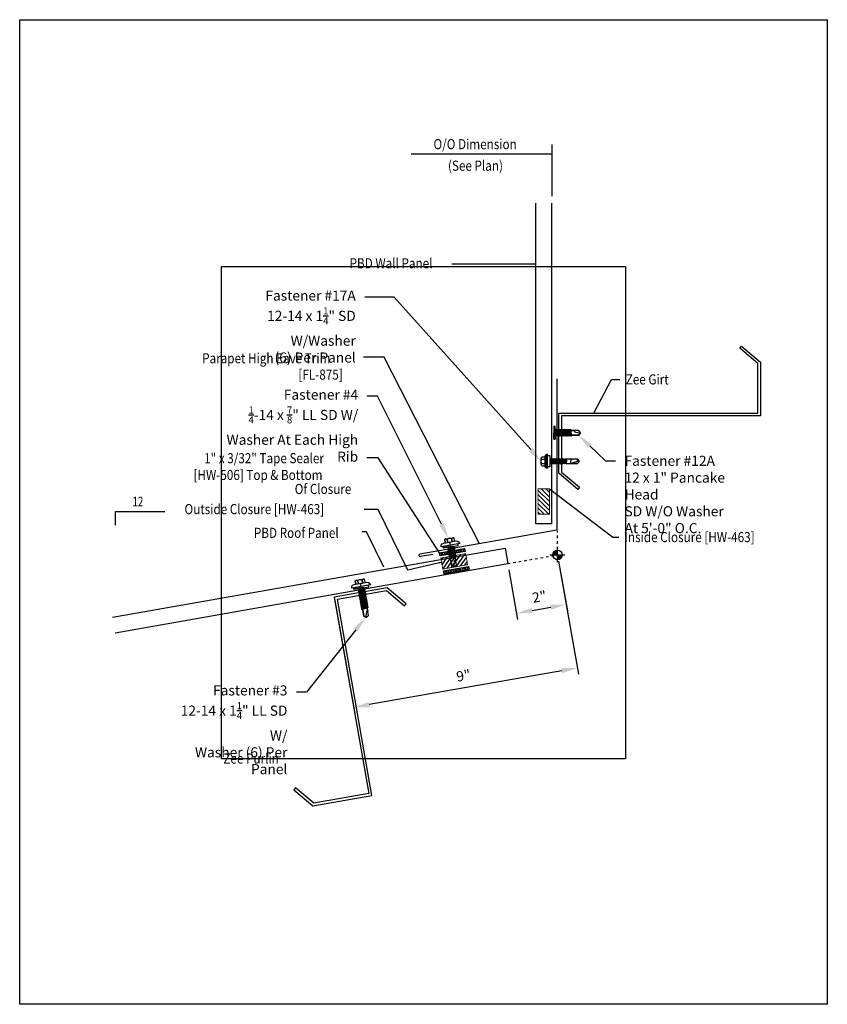
# Model space of a CAD drawing. Units: inches. Extents: x -16 to 16, y -19.5 to 19.5.
import ezdxf
from ezdxf import colors
from ezdxf.entities.mleader import LeaderData, LeaderLine
from ezdxf.math import Vec2, Vec3

# ---------------------------------------------------------------- set-up
doc = ezdxf.new("R2010")
doc.units = ezdxf.units.IN
doc.header["$LTSCALE"] = 96
doc.header["$MEASUREMENT"] = 0
doc.linetypes.add('NCI_Dot', pattern=[0.25, 0, -0.25])
doc.layers.get('DEFPOINTS').update_dxf_attribs({"linetype": 'CONTINUOUS'})
for name, color, linetype in [('NCI_Dimensions', 3, 'CONTINUOUS'), ('NCI_Fasteners', 40, 'CONTINUOUS'), ('NCI_Flash', 120, 'CONTINUOUS'), ('NCI_Hardware', 11, 'CONTINUOUS'), ('NCI_Panels', 152, 'CONTINUOUS'), ('NCI_Secondary', 1, 'CONTINUOUS'), ('NCI_Text', 3, 'CONTINUOUS')]:
    doc.layers.add(name, color=color, linetype=linetype)
for name, color, linetype, plot in [('NCI_Internal_Info', 7, 'CONTINUOUS', False), ('NCI_Internal_Info @ 2', 7, 'CONTINUOUS', False), ('NCI_Internal_Info @ 4', 7, 'CONTINUOUS', False)]:
    doc.layers.add(name, color=color, linetype=linetype, plot=plot)
doc.styles.add('NCI_Detail', font='simplex.shx', dxfattribs={"width": 0.85, "height": 0.1})
doc.styles.add('NCI_DetailNA', font='simplex.shx', dxfattribs={"width": 0.85})
doc.dimstyles.new('NCI_Detail', dxfattribs={"dimtxt": 0.1, "dimasz": 0.15625, "dimexe": 0.0625, "dimexo": 0.0625, "dimgap": 0.0625, "dimtad": 1, "dimdec": 4, "dimzin": 3, "dimdsep": 46, "dimlunit": 4, "dimtxsty": 'NCI_DetailNA', "dimcen": 0.125, "dimclrd": 9, "dimclre": 9, "dimadec": 3, "dimazin": 2, "dimtfac": 0.66667, "dimtdec": 4, "dimtix": 1, "dimtmove": 1, "dimatfit": 3, "dimfxl": 0.18, "dimtolj": 1, "dimtzin": 0, "dimlwd": 25, "dimlwe": 25, "dimarcsym": 0})
pattern_1 = [(10, (-21.3446, -8.46556), (-0.00954936, 0.05415714), [0.03175, -0.0635]), (130, (-21.3446, -8.46556), (-0.04212678, -0.03534856), [0.03175, -0.0635]), (70, (-21.313333, -8.46005), (-0.05167614, 0.01880858), [0.03175, -0.0635])]
pattern_2 = [(10, (-21.503873, -7.74674), (-0.00954936, 0.05415714), [0.03175, -0.0635]), (130, (-21.503873, -7.74674), (-0.04212678, -0.03534856), [0.03175, -0.0635]), (70, (-21.472606, -7.74123), (-0.05167614, 0.01880858), [0.03175, -0.0635])]

# ---------------------------------------------------------------- blocks, each defined once
blk = doc.blocks.new('DetailOutline8511-2')
at = {"layer": 'NCI_Internal_Info'}
blk.add_lwpolyline([(-4, 4.8866), (4, 4.8866), (4, -4.8646), (-4, -4.8646)], close=True, dxfattribs=at)
blk = doc.blocks.new('*U16')
at = {"layer": 'NCI_Internal_Info @ 2', "xscale": 2, "yscale": 2, "zscale": 2}
blk.add_blockref('DetailOutline8511-2', (0, 0), dxfattribs=at)
at = {"layer": 'NCI_Internal_Info @ 4', "xscale": 4, "yscale": 4, "zscale": 4}
blk.add_blockref('DetailOutline8511-2', (0, 0), dxfattribs=at)
blk = doc.blocks.new('#3_XTB')
at = {"layer": 'NCI_Fasteners'}
blk.add_lwpolyline([(0, -1.188), (-0.093, -1.119), (-0.093, -0.864), (-0.093, -1.119), (0, -1.188), (0.093, -1.119), (0.093, -0.846), (0.093, -0.967), (0.076, -0.954), (0.04, -0.95), (-0.012, -1.123), (0, -1.188), (0.093, -1.119), (0.093, -0.846), (0.093, -0.81), (0.139, -0.792), (0.093, -0.783), (-0.093, -0.802), (-0.14, -0.82), (-0.093, -0.829), (-0.093, -0.864), (-0.093, -0.829), (0.093, -0.81), (0.139, -0.792), (-0.14, -0.82), (0.139, -0.792), (0.093, -0.783), (0.093, -0.747), (0.139, -0.729), (0.093, -0.721), (-0.093, -0.739), (-0.14, -0.757), (-0.093, -0.766), (-0.093, -0.802), (-0.093, -0.766), (0.093, -0.747), (0.139, -0.729), (-0.14, -0.757), (0.139, -0.729), (0.093, -0.721), (0.093, -0.685), (0.139, -0.667), (0.093, -0.658), (-0.093, -0.677), (-0.14, -0.695), (-0.093, -0.704), (-0.093, -0.739), (-0.093, -0.704), (0.093, -0.685), (0.139, -0.667), (-0.14, -0.695), (0.139, -0.667), (0.093, -0.658), (0.093, -0.622), (0.139, -0.604), (0.093, -0.596), (-0.093, -0.614), (-0.14, -0.632), (-0.093, -0.641), (-0.093, -0.677), (-0.093, -0.641), (0.093, -0.622), (0.139, -0.604), (-0.14, -0.632), (0.139, -0.604), (0.093, -0.596), (0.093, -0.56), (0.139, -0.542), (0.093, -0.533), (-0.093, -0.552), (-0.14, -0.57), (-0.093, -0.579), (-0.093, -0.614), (-0.093, -0.579), (0.093, -0.56), (0.139, -0.542), (-0.14, -0.57), (0.139, -0.542), (0.093, -0.533), (0.093, -0.497), (0.139, -0.479), (0.093, -0.471), (-0.093, -0.489), (-0.14, -0.507), (-0.093, -0.516), (-0.093, -0.552), (-0.093, -0.516), (0.093, -0.497), (0.139, -0.479), (-0.14, -0.507), (0.139, -0.479), (0.093, -0.471), (0.093, -0.435), (0.139, -0.417), (0.093, -0.408), (-0.093, -0.427), (-0.14, -0.445), (-0.093, -0.453), (-0.093, -0.489), (-0.093, -0.453), (0.093, -0.435), (0.139, -0.417), (-0.14, -0.445), (0.139, -0.417), (0.093, -0.408), (0.093, -0.372), (0.139, -0.354), (0.093, -0.345), (-0.093, -0.364), (-0.14, -0.382), (-0.093, -0.391), (-0.093, -0.427), (-0.093, -0.391), (0.093, -0.372), (0.139, -0.354), (-0.14, -0.382), (0.139, -0.354), (0.093, -0.345), (0.093, -0.31), (0.139, -0.292), (0.093, -0.283), (-0.093, -0.302), (-0.14, -0.32), (-0.093, -0.328), (-0.093, -0.364), (-0.093, -0.328), (0.093, -0.31), (0.139, -0.292), (-0.14, -0.32), (0.139, -0.292), (0.093, -0.283), (0.093, -0.247), (0.139, -0.229), (0.093, -0.22), (-0.093, -0.239), (-0.14, -0.257), (-0.093, -0.266), (-0.093, -0.302), (-0.093, -0.266), (0.093, -0.247), (0.139, -0.229), (-0.14, -0.257), (0.139, -0.229), (0.093, -0.22), (0.093, -0.185), (0.139, -0.167), (0.093, -0.158), (-0.093, -0.177), (-0.14, -0.195), (-0.093, -0.203), (-0.093, -0.239), (-0.093, -0.203), (0.093, -0.185), (0.139, -0.167), (-0.14, -0.195), (0.139, -0.167), (0.093, -0.158), (0.093, -0.122), (0.139, -0.104), (0.093, -0.095), (-0.093, -0.114), (-0.139, -0.132), (-0.093, -0.141), (-0.093, -0.177), (-0.093, -0.141), (0.093, -0.122), (0.139, -0.104), (-0.14, -0.132), (0.139, -0.104), (0.093, -0.095), (0.093, -0.06), (0.139, -0.041), (0.093, -0.033), (-0.093, -0.052), (-0.139, -0.07), (-0.093, -0.078), (-0.093, -0.114), (-0.093, -0.078), (0.093, -0.06), (0.139, -0.041), (-0.139, -0.07), (0.139, -0.041), (0.093, -0.033), (0.093, 0), (-0.093, 0), (-0.093, -0.052), (-0.093, 0), (0, 0), (0.3, 0), (0.3, 0.062), (-0.3, 0.062), (-0.3, 0), (0, 0), (-0.3, 0), (-0.3, 0.062), (0, 0.062), (-0.375, 0.062), (-0.365, 0.119), (-0.317, 0.173), (-0.25, 0.187), (0.25, 0.187), (0.317, 0.172), (0.365, 0.117), (0.375, 0.062), (0, 0.062), (0, 0.187), (0.187, 0.187), (0.187, 0.318), (0.139, 0.337), (0.087, 0.318), (0.087, 0.187), (0.087, 0.318), (0.001, 0.337), (-0.088, 0.318), (-0.088, 0.187), (-0.088, 0.318), (-0.138, 0.337), (-0.188, 0.318), (-0.188, 0.187), (-0.188, 0.318), (-0.138, 0.337), (0.139, 0.337)], dxfattribs=at)
at = {"layer": 'DEFPOINTS', "style": 'NCI_DetailNA', "width": 0.85, "flags": 1}
for tag, p in [('PARTNO', (0, 0)), ('PARTID', (0, -16.457)), ('BDESC', (0, -32.914)), ('SPACING', (0, -49.371)), ('LINFT', (0, -65.829)), ('FINISH', (0, -82.286))]:
    blk.add_attdef(tag, p, '', height=9.6, dxfattribs=at)
blk = doc.blocks.new('#4_XTB')
at = {"layer": 'NCI_Fasteners'}
blk.add_lwpolyline([(0, -0.813), (-0.093, -0.744), (-0.093, -0.489), (-0.093, -0.744), (0, -0.813), (0.093, -0.744), (0.093, -0.471), (0.093, -0.592), (0.076, -0.578), (0.04, -0.575), (-0.012, -0.748), (0, -0.813), (0.093, -0.744), (0.093, -0.471), (0.093, -0.435), (0.139, -0.417), (0.093, -0.408), (-0.093, -0.427), (-0.14, -0.445), (-0.093, -0.453), (-0.093, -0.489), (-0.093, -0.453), (0.093, -0.435), (0.139, -0.417), (-0.14, -0.445), (0.139, -0.417), (0.093, -0.408), (0.093, -0.372), (0.139, -0.354), (0.093, -0.345), (-0.093, -0.364), (-0.14, -0.382), (-0.093, -0.391), (-0.093, -0.427), (-0.093, -0.391), (0.093, -0.372), (0.139, -0.354), (-0.14, -0.382), (0.139, -0.354), (0.093, -0.345), (0.093, -0.31), (0.139, -0.292), (0.093, -0.283), (-0.093, -0.302), (-0.14, -0.32), (-0.093, -0.328), (-0.093, -0.364), (-0.093, -0.328), (0.093, -0.31), (0.139, -0.292), (-0.14, -0.32), (0.139, -0.292), (0.093, -0.283), (0.093, -0.247), (0.139, -0.229), (0.093, -0.22), (-0.093, -0.239), (-0.14, -0.257), (-0.093, -0.266), (-0.093, -0.302), (-0.093, -0.266), (0.093, -0.247), (0.139, -0.229), (-0.14, -0.257), (0.139, -0.229), (0.093, -0.22), (0.093, -0.185), (0.139, -0.167), (0.093, -0.158), (-0.093, -0.177), (-0.14, -0.195), (-0.093, -0.203), (-0.093, -0.239), (-0.093, -0.203), (0.093, -0.185), (0.139, -0.167), (-0.14, -0.195), (0.139, -0.167), (0.093, -0.158), (0.093, -0.122), (0.139, -0.104), (0.093, -0.095), (-0.093, -0.114), (-0.139, -0.132), (-0.093, -0.141), (-0.093, -0.177), (-0.093, -0.141), (0.093, -0.122), (0.139, -0.104), (-0.14, -0.132), (0.139, -0.104), (0.093, -0.095), (0.093, -0.06), (0.139, -0.041), (0.093, -0.033), (-0.093, -0.052), (-0.139, -0.07), (-0.093, -0.078), (-0.093, -0.114), (-0.093, -0.078), (0.093, -0.06), (0.139, -0.041), (-0.139, -0.07), (0.139, -0.041), (0.093, -0.033), (0.093, 0), (-0.093, 0), (-0.093, -0.052), (-0.093, 0), (0, 0), (0.3, 0), (0.3, 0.062), (-0.3, 0.062), (-0.3, 0), (0, 0), (-0.3, 0), (-0.3, 0.062), (0, 0.062), (-0.375, 0.062), (-0.365, 0.119), (-0.317, 0.173), (-0.25, 0.187), (0.25, 0.187), (0.317, 0.172), (0.365, 0.117), (0.375, 0.062), (0, 0.062), (0, 0.187), (0.187, 0.187), (0.187, 0.318), (0.139, 0.337), (0.087, 0.318), (0.087, 0.187), (0.087, 0.318), (0.001, 0.337), (-0.088, 0.318), (-0.088, 0.187), (-0.088, 0.318), (-0.138, 0.337), (-0.188, 0.318), (-0.188, 0.187), (-0.188, 0.318), (-0.138, 0.337), (0.139, 0.337)], dxfattribs=at)
at = {"layer": 'DEFPOINTS', "style": 'NCI_DetailNA', "width": 0.85, "flags": 1}
for tag, p in [('PARTNO', (0, 0)), ('PARTID', (0, -16.457)), ('BDESC', (0, -32.914)), ('SPACING', (0, -49.371)), ('LINFT', (0, -65.829)), ('FINISH', (0, -82.286))]:
    blk.add_attdef(tag, p, '', height=9.6, dxfattribs=at)
blk = doc.blocks.new('wp')
at = {"layer": 'NCI_Dimensions'}
for p, q in [((-0.096, 0), (0.096, 0)), ((0, -0.096), (0, 0.096))]:
    blk.add_line(p, q, dxfattribs=at)
at = {"layer": 'NCI_Dimensions', "const_width": 0.0625}
for points in [[(0, 0.031, 0.414214), (-0.031, 0, 1)], [(0, -0.031, 0.414214), (0.031, 0, 1)]]:
    blk.add_lwpolyline(points, format="xyb", dxfattribs=at)
at = {"layer": 'NCI_Dimensions'}
blk.add_circle((0, 0), 0.0625, dxfattribs=at)
blk = doc.blocks.new('HW456')
at = {"layer": 'NCI_Hardware'}
h = blk.add_hatch(dxfattribs=at)
h.set_pattern_fill('ANSI31', color=6, style=0)
h.set_pattern_definition([(45, (-0.5, -1), (-0.088388, 0.088388), [])])
h.paths.add_polyline_path([(0.5, -1), (0.5, 0), (0.044, 0), (0.044, -1)])
at = {"layer": 'NCI_Hardware', "const_width": 0.0312}
blk.add_lwpolyline([(0.5, -1), (0.5, 0), (0.044, 0), (0.044, -1)], close=True, dxfattribs=at)
blk = doc.blocks.new('HW456_XTB')
at = {"layer": 'NCI_Hardware'}
blk.add_blockref('HW456', (0, 0), dxfattribs=at)
at = {"layer": 'DEFPOINTS', "style": 'NCI_DetailNA', "width": 0.85, "flags": 1}
for tag, p in [('PARTNO', (0, 0)), ('PARTID', (2.858, -16.207)), ('BDESC', (5.716, -32.414)), ('SPACING', (8.573, -48.621)), ('LINFT', (11.431, -64.828)), ('FINISH', (14.289, -81.036)), ('GAGE', (17.147, -97.243))]:
    blk.add_attdef(tag, p, '', height=9.6, rotation=10, dxfattribs=at)
blk = doc.blocks.new('#12A_XTB')
at = {"layer": 'NCI_Fasteners'}
blk.add_lwpolyline([(0, -1.001), (-0.093, -0.931), (-0.093, -0.677), (-0.093, -0.931), (0, -1.001), (0.093, -0.931), (0.093, -0.658), (0.093, -0.779), (0.076, -0.766), (0.04, -0.762), (-0.012, -0.935), (0, -1.001), (0.093, -0.931), (0.093, -0.658), (0.093, -0.622), (0.139, -0.604), (0.093, -0.596), (-0.093, -0.614), (-0.14, -0.632), (-0.093, -0.641), (-0.093, -0.677), (-0.093, -0.641), (0.093, -0.622), (0.139, -0.604), (-0.14, -0.632), (0.139, -0.604), (0.093, -0.596), (0.093, -0.56), (0.139, -0.542), (0.093, -0.533), (-0.093, -0.552), (-0.14, -0.57), (-0.093, -0.579), (-0.093, -0.614), (-0.093, -0.579), (0.093, -0.56), (0.139, -0.542), (-0.14, -0.57), (0.139, -0.542), (0.093, -0.533), (0.093, -0.497), (0.139, -0.479), (0.093, -0.471), (-0.093, -0.489), (-0.14, -0.507), (-0.093, -0.516), (-0.093, -0.552), (-0.093, -0.516), (0.093, -0.497), (0.139, -0.479), (-0.14, -0.507), (0.139, -0.479), (0.093, -0.471), (0.093, -0.435), (0.139, -0.417), (0.093, -0.408), (-0.093, -0.427), (-0.14, -0.445), (-0.093, -0.453), (-0.093, -0.489), (-0.093, -0.453), (0.093, -0.435), (0.139, -0.417), (-0.14, -0.445), (0.139, -0.417), (0.093, -0.408), (0.093, -0.372), (0.139, -0.354), (0.093, -0.345), (-0.093, -0.364), (-0.14, -0.382), (-0.093, -0.391), (-0.093, -0.427), (-0.093, -0.391), (0.093, -0.372), (0.139, -0.354), (-0.14, -0.382), (0.139, -0.354), (0.093, -0.345), (0.093, -0.31), (0.139, -0.292), (0.093, -0.283), (-0.093, -0.302), (-0.14, -0.32), (-0.093, -0.328), (-0.093, -0.364), (-0.093, -0.328), (0.093, -0.31), (0.139, -0.292), (-0.14, -0.32), (0.139, -0.292), (0.093, -0.283), (0.093, -0.247), (0.139, -0.229), (0.093, -0.22), (-0.093, -0.239), (-0.14, -0.257), (-0.093, -0.266), (-0.093, -0.302), (-0.093, -0.266), (0.093, -0.247), (0.139, -0.229), (-0.14, -0.257), (0.139, -0.229), (0.093, -0.22), (0.093, -0.185), (0.139, -0.167), (0.093, -0.158), (-0.093, -0.177), (-0.14, -0.195), (-0.093, -0.203), (-0.093, -0.239), (-0.093, -0.203), (0.093, -0.185), (0.139, -0.167), (-0.14, -0.195), (0.139, -0.167), (0.093, -0.158), (0.093, -0.122), (0.139, -0.104), (0.093, -0.095), (-0.093, -0.114), (-0.139, -0.132), (-0.093, -0.141), (-0.093, -0.177), (-0.093, -0.141), (0.093, -0.122), (0.139, -0.104), (-0.14, -0.132), (0.139, -0.104), (0.093, -0.095), (0.093, -0.06), (0.139, -0.041), (0.093, -0.033), (-0.093, -0.052), (-0.139, -0.07), (-0.093, -0.078), (-0.093, -0.114), (-0.093, -0.078), (0.093, -0.06), (0.139, -0.041), (-0.139, -0.07), (0.139, -0.041), (0.093, -0.033), (0.093, 0), (-0.093, 0), (-0.093, -0.052), (-0.093, 0), (0, 0), (0.25, 0), (0.25, 0.06), (-0.25, 0.06), (-0.25, 0), (0, 0), (-0.25, 0), (-0.25, 0.06), (0, 0.06)], dxfattribs=at)
at = {"layer": 'DEFPOINTS', "style": 'NCI_DetailNA', "width": 0.85, "flags": 1}
for tag, p in [('PARTNO', (0, 0)), ('PARTID', (0, -0.514)), ('BDESC', (0, -1.029)), ('SPACING', (0, -1.543)), ('LINFT', (0, -2.057)), ('FINISH', (0, -2.571))]:
    blk.add_attdef(tag, p, '', height=0.3, dxfattribs=at)
blk = doc.blocks.new('*D12')
at = {"layer": 'DEFPOINTS', "color": 0, "transparency": 16777216}
for p in [(5.31, -1.653), (-3.553, -3.216), (-2.763, -7.696)]:
    blk.add_point(p, dxfattribs=at)
at = {"layer": 'NCI_Dimensions', "color": 9, "lineweight": 25, "transparency": 16777216}
for p, q in [((5.353, -1.9), (6.143, -6.379)), ((-3.51, -3.462), (-2.72, -7.942)), ((5.484, -6.242), (-2.148, -7.587))]:
    blk.add_line(p, q, dxfattribs=at)
at = {"layer": 'NCI_Dimensions', "color": 9, "transparency": 16777216}
for points in [[(5.466, -6.139), (5.502, -6.344), (6.1, -6.133)], [(-2.166, -7.485), (-2.13, -7.69), (-2.763, -7.696)]]:
    blk.add_solid(points, dxfattribs=at)
at = {"layer": 'NCI_Dimensions', "color": 0, "transparency": 16777216, "insert": (1.583, -6.434), "char_height": 0.4, "attachment_point": 5, "rotation": 10, "style": 'NCI_DetailNA'}
blk.add_mtext('\\A1;9"', dxfattribs=at)
blk = doc.blocks.new('*D13')
at = {"layer": 'DEFPOINTS', "color": 0, "transparency": 16777216}
for p in [(5.31, -1.653), (3.34, -2.001), (5.657, -3.62)]:
    blk.add_point(p, dxfattribs=at)
at = {"layer": 'NCI_Dimensions', "color": 9, "lineweight": 25, "transparency": 16777216}
for p, q in [((5.354, -1.9), (5.7, -3.866)), ((3.384, -2.247), (3.731, -4.213)), ((4.303, -3.858), (5.041, -3.728))]:
    blk.add_line(p, q, dxfattribs=at)
at = {"layer": 'NCI_Dimensions', "color": 9, "transparency": 16777216}
for points in [[(4.285, -3.756), (4.321, -3.961), (3.687, -3.967)], [(5.023, -3.626), (5.059, -3.831), (5.657, -3.62)]]:
    blk.add_solid(points, dxfattribs=at)
at = {"layer": 'NCI_Dimensions', "color": 0, "transparency": 16777216, "insert": (4.587, -3.313), "char_height": 0.4, "attachment_point": 5, "rotation": 10, "style": 'NCI_DetailNA'}
blk.add_mtext('\\A1;2"', dxfattribs=at)
blk = doc.blocks.new('#17A')
at = {"layer": 'NCI_Fasteners', "linetype": 'Continuous', "ltscale": 2}
for p, q in [((-0.277, 0.116), (-0.277, 0.131)), ((-0.266, 0.154), (-0.2, 0.21)), ((0.266, 0.154), (-0.266, 0.154)), ((0.266, 0.1), (-0.266, 0.1)), ((-0.225, 0.1), (-0.225, 0)), ((0.225, 0), (-0.225, 0)), ((-0.2, 0.21), (0.2, 0.21)), ((-0.176, 0.336), (-0.176, 0.21)), ((0.132, 0.355), (-0.132, 0.355)), ((-0.107, -0.021), (0.019, 0)), ((-0.088, 0.336), (-0.088, 0.21)), ((-0.08, -0.005), (-0.08, 0)), ((-0.08, -0.005), (-0.057, 0)), ((-0.08, -0.037), (0.085, 0)), ((0.088, 0.336), (0.088, 0.21)), ((0.176, 0.336), (0.176, 0.21)), ((0.266, 0.154), (0.2, 0.21)), ((0.225, 0), (0.225, 0.1)), ((0.277, 0.116), (0.277, 0.131)), ((-0.107, -0.021), (-0.08, -0.005)), ((-0.107, -0.021), (-0.08, -0.037)), ((0.108, -0.056), (-0.107, -0.092)), ((-0.107, -0.092), (-0.08, -0.076)), ((-0.107, -0.092), (-0.08, -0.108)), ((0.108, -0.127), (-0.107, -0.163)), ((-0.107, -0.163), (-0.08, -0.147)), ((-0.107, -0.163), (-0.08, -0.179)), ((0.108, -0.198), (-0.107, -0.234)), ((-0.107, -0.234), (-0.08, -0.218)), ((-0.107, -0.234), (-0.08, -0.25)), ((0.108, -0.269), (-0.107, -0.305)), ((-0.107, -0.305), (-0.08, -0.289)), ((-0.107, -0.305), (-0.08, -0.321)), ((0.108, -0.34), (-0.107, -0.376)), ((-0.107, -0.376), (-0.08, -0.36)), ((-0.107, -0.376), (-0.08, -0.392)), ((-0.08, -0.037), (-0.08, -0.076)), ((0.08, -0.041), (-0.08, -0.076)), ((0.08, -0.072), (-0.08, -0.108)), ((-0.08, -0.108), (-0.08, -0.147)), ((0.08, -0.112), (-0.08, -0.147)), ((0.08, -0.143), (-0.08, -0.179)), ((-0.08, -0.179), (-0.08, -0.218)), ((0.08, -0.183), (-0.08, -0.218)), ((0.08, -0.214), (-0.08, -0.25)), ((-0.08, -0.25), (-0.08, -0.289)), ((0.08, -0.254), (-0.08, -0.289)), ((0.08, -0.285), (-0.08, -0.321)), ((-0.08, -0.321), (-0.08, -0.36)), ((0.08, -0.325), (-0.08, -0.36)), ((0.08, -0.356), (-0.08, -0.392)), ((0.08, -0.001), (0.08, -0.041)), ((0.108, -0.056), (0.08, -0.041)), ((0.108, -0.056), (0.08, -0.072)), ((0.08, -0.072), (0.08, -0.112)), ((0.108, -0.127), (0.08, -0.112)), ((0.108, -0.127), (0.08, -0.143)), ((0.08, -0.143), (0.08, -0.183)), ((0.108, -0.198), (0.08, -0.183)), ((0.108, -0.198), (0.08, -0.214)), ((0.08, -0.214), (0.08, -0.254)), ((0.108, -0.269), (0.08, -0.254)), ((0.108, -0.269), (0.08, -0.285)), ((0.08, -0.285), (0.08, -0.325)), ((0.108, -0.34), (0.08, -0.325)), ((0.108, -0.34), (0.08, -0.356)), ((0.08, -0.356), (0.08, -0.396)), ((0.108, -0.411), (-0.107, -0.447)), ((-0.107, -0.447), (-0.08, -0.431)), ((-0.107, -0.447), (-0.08, -0.463)), ((0.108, -0.482), (-0.107, -0.518)), ((-0.107, -0.518), (-0.08, -0.502)), ((-0.107, -0.518), (-0.08, -0.534)), ((-0.103, -0.588), (-0.081, -0.576)), ((-0.103, -0.588), (-0.082, -0.601)), ((0.107, -0.553), (-0.101, -0.588)), ((-0.089, -0.847), (-0.083, -0.65)), ((-0.083, -0.65), (-0.082, -0.601)), ((-0.082, -0.601), (0.081, -0.568)), ((-0.08, -0.534), (-0.081, -0.576)), ((0.08, -0.538), (-0.081, -0.576)), ((-0.08, -0.392), (-0.08, -0.431)), ((0.08, -0.396), (-0.08, -0.431)), ((0.08, -0.427), (-0.08, -0.463)), ((-0.08, -0.463), (-0.08, -0.502)), ((0.08, -0.467), (-0.08, -0.502)), ((0.08, -0.498), (-0.08, -0.534)), ((0.082, -0.617), (-0.054, -0.65)), ((0.096, -0.624), (-0.054, -0.65)), ((-0.054, -0.65), (0.083, -0.632)), ((0.108, -0.411), (0.08, -0.396)), ((0.108, -0.411), (0.08, -0.427)), ((0.08, -0.427), (0.08, -0.467)), ((0.108, -0.482), (0.08, -0.467)), ((0.108, -0.482), (0.08, -0.498)), ((0.08, -0.498), (0.08, -0.538)), ((0.107, -0.553), (0.08, -0.538)), ((0.107, -0.553), (0.081, -0.568)), ((0.082, -0.617), (0.081, -0.568)), ((0.096, -0.624), (0.082, -0.617)), ((0.096, -0.624), (0.083, -0.632)), ((0.083, -0.65), (0.083, -0.632)), ((0.083, -0.65), (0.088, -0.859)), ((-0.089, -1.099), (-0.089, -0.847)), ((0, -1.15), (-0.089, -1.099)), ((0, -1.12), (0.088, -0.831)), ((0, -1.15), (0.088, -0.859)), ((0, -1.15), (0.088, -1.099)), ((0, -1.15), (0, -1.12)), ((0.088, -0.859), (0.088, -1.099))]:
    blk.add_line(p, q, dxfattribs=at)
for centre, radius, start, end in [((-0.251, 0.132), 0.0263, 123.1251, 181.7405), ((-0.262, 0.116), 0.016, 178.3563, 255.1998), ((-0.132, 0.296), 0.0592, 41.9753, 138.0247), ((0, 0.148), 0.207, 64.8855, 115.1145), ((0.132, 0.296), 0.0592, 41.9753, 138.0247), ((0.251, 0.132), 0.0263, 358.2595, 56.8749), ((0.262, 0.116), 0.016, 284.8002, 1.6437), ((0.016, -1.019), 0.202, 69.201, 121.2417), ((-0.051, -1.136), 0.0532, 18.1645, 135.4057)]:
    blk.add_arc(centre, radius, start, end, dxfattribs=at)
at = {"layer": 'DEFPOINTS', "style": 'NCI_Detail', "width": 0.85, "flags": 1}
for tag, p in [('SPACING', (0.411, 0.052)), ('BDESC', (0.411, 0.155)), ('PARTID', (0.411, 0.121)), ('PARTNO', (0.411, 0.087)), ('LINFT', (0.411, 0.018)), ('FINISH', (0.411, -0.016)), ('GAGE', (0.411, -0.05))]:
    blk.add_attdef(tag, p, '', height=0.02, dxfattribs=at)

msp = doc.modelspace()

# ---------------------------------------------------------------- hatches: boundary and pattern name
at = {"layer": 'NCI_Hardware'}
h = msp.add_hatch(dxfattribs=at)
h.set_pattern_fill('HEX', color=6, scale=0.01, angle=10, style=0)
h.set_pattern_definition(pattern_2)
h.paths.add_polyline_path([(1.13689, -1.48243), (0.63234, -1.57139), (0.65405, -1.69449), (1.15859, -1.60553)])
h = msp.add_hatch(dxfattribs=at)
h.set_pattern_fill('HEX', color=6, scale=0.01, angle=10, style=0)
h.set_pattern_definition(pattern_2)
h.paths.add_polyline_path([(1.12474, -1.48457), (1.62929, -1.3956), (1.651, -1.5187), (1.14645, -1.60767)])
h = msp.add_hatch(dxfattribs=at)
h.set_pattern_fill('ANSI31', color=6, angle=10, style=0)
h.set_pattern_definition([(55, (-17.69736, -2.21717), (-0.102394, 0.07169705), [])])
h.paths.add_polyline_path([(1.74798, -2.04352), (1.67075, -1.60551), (0.68594, -1.77916), (0.76317, -2.21717)])
h = msp.add_hatch(dxfattribs=at)
h.set_pattern_fill('HEX', color=6, scale=0.01, angle=10, style=0)
h.set_pattern_definition(pattern_1)
h.paths.add_polyline_path([(1.29616, -2.20124), (0.79161, -2.29021), (0.81332, -2.41331), (1.31786, -2.32435)])
h = msp.add_hatch(dxfattribs=at)
h.set_pattern_fill('HEX', color=6, scale=0.01, angle=10, style=0)
h.set_pattern_definition(pattern_1)
h.paths.add_polyline_path([(1.28402, -2.20339), (1.78856, -2.11442), (1.81027, -2.23752), (1.30572, -2.32649)])

# ---------------------------------------------------------------- linework, layer by layer
at = {"layer": 'NCI_Dimensions', "color": 7}
msp.add_line((5.07858, 14.59843), (5.07858, 12.55623), dxfattribs=at)
at = {"layer": 'NCI_Dimensions', "color": 3}
for p, q in [((-12.20338, -0.4821), (-12.20338, 0.06491)), ((-12.20338, 0.06491), (-10.25498, 0.06491))]:
    msp.add_line(p, q, dxfattribs=at)
at = {"layer": 'NCI_Dimensions', "color": 254}
msp.add_line((-1.80066, 0.14829), (-2.35063, 0.14829), dxfattribs=at)
at = {"layer": 'NCI_Dimensions', "linetype": 'NCI_Dot', "ltscale": 0.005}
for p, q in [((5.30976, -1.6534), (5.30976, -0.69928)), ((3.34049, -2.00063), (5.29011, -1.65686))]:
    msp.add_line(p, q, dxfattribs=at)
at = {"layer": 'NCI_Flash'}
for p, q in [((5.27675, 5.325), (5.27675, -0.675)), ((5.27675, -0.675), (-0.1397, -1.63006)), ((0.36899, -1.63556), (-0.12342, -1.72239))]:
    msp.add_line(p, q, dxfattribs=at)
msp.add_arc((-0.13815, -1.67739), 0.04735, 91.864772, 288.135228, dxfattribs=at)
at = {"layer": 'NCI_Hardware'}
for points in [[(1.651, -1.5187), (0.65405, -1.69449), (0.63234, -1.57139), (1.62929, -1.3956)], [(1.81027, -2.23752), (0.81332, -2.41331), (0.79161, -2.29021), (1.78856, -2.11442)]]:
    msp.add_lwpolyline(points, close=True, dxfattribs=at)
at = {"layer": 'NCI_Hardware', "const_width": 0.03125}
msp.add_lwpolyline([(1.74798, -2.04352), (1.67075, -1.60551), (0.68594, -1.77916), (0.76317, -2.21717)], close=True, dxfattribs=at)
at = {"layer": 'NCI_Panels'}
for p, q in [((4.45358, -0.41902), (4.45358, 12.27744)), ((5.07858, -0.41902), (5.07858, 12.27744)), ((5.07858, -0.41902), (4.45358, -0.41902)), ((-12.32449, -4.12815), (3.23196, -1.38513)), ((3.23196, -1.38513), (3.34049, -2.00063)), ((-12.21596, -4.74365), (3.34049, -2.00063))]:
    msp.add_line(p, q, dxfattribs=at)
at = {"layer": 'NCI_Secondary'}
for points in [[(5.35781, 3.95308), (13.25281, 3.95308), (13.25281, 5.92411), (12.53193, 6.529), (12.59942, 6.60944), (13.35781, 5.97308), (13.35781, 3.84808), (5.46281, 3.84808), (5.46281, 1.62704), (6.18368, 1.02215), (6.11619, 0.94172), (5.35781, 1.57808)], [(-2.04121, -11.1862), (-3.41217, -3.41115), (-1.47107, -3.06888), (-0.75019, -3.67377), (-0.6827, -3.59333), (-1.44109, -2.95697), (-3.5338, -3.32597), (-2.16285, -11.10103), (-4.35015, -11.48671), (-5.07102, -10.88182), (-5.13852, -10.96226), (-4.38013, -11.59862)]]:
    msp.add_lwpolyline(points, close=True, dxfattribs=at)

# ---------------------------------------------------------------- block references
at = {"layer": 'NCI_Dimensions', "xscale": 3, "yscale": 3, "zscale": 3}
msp.add_blockref('wp', (5.31088, -1.65833), dxfattribs=at)
at = {"layer": 'NCI_Fasteners'}
for name, p, rotation in [('#12A_XTB', (5.22348, 3.18575), 90), ('#4_XTB', (1.08064, -1.32926), 9.999999999999996), ('#3_XTB', (-2.46444, -2.96672), 9.999999999999996)]:
    msp.add_blockref(name, p, dxfattribs=dict(at, rotation=rotation))
at = {"layer": 'NCI_Fasteners', "xscale": -1, "rotation": 90}
msp.add_blockref('#17A', (5.0192, 2.05351), dxfattribs=at)
at = {"layer": 'NCI_Hardware', "xscale": -1, "rotation": 180}
msp.add_blockref('HW456_XTB', (4.49142, -0.04002), dxfattribs=at)
at = {"layer": 'NCI_Internal_Info'}
msp.add_blockref('*U16', (0, 0), dxfattribs=at)

# ---------------------------------------------------------------- texts
at = {"layer": 'NCI_Dimensions', "style": 'NCI_Detail', "width": 0.85}
for s, p in [('O/O Dimension', (0.39559, 14.41669)), ('(See Plan)', (0.97036, 13.56303)), ('PBD Wall Panel', (-2.92939, 9.69796)), ('Parapet High Eave Trim', (-8.77044, 5.93489)), ('[FL-875]', (-4.9548, 5.28623)), ('Zee Girt', (8.01368, 5.09715)), ('1" x 3/32" Tape Sealer', (-8.6915, 1.9766)), ('[HW-506] Top & Bottom', (-9.11267, 1.31219)), ('Of Closure', (-5.10291, 0.75566)), ('Outside Closure [HW-463]', (-9.46882, -0.04211)), ('PBD Roof Panel', (-6.72032, -0.98171)), ('Inside Closure [HW-463]', (7.96696, -1.14974)), ('Zee Purlin', (-7.92832, -9.92267))]:
    msp.add_text(s, height=0.4, rotation=360, dxfattribs=at).set_placement(p)
at = {"layer": 'NCI_Text', "style": 'NCI_Detail', "width": 0.75}
msp.add_text('12', height=0.375, dxfattribs=at).set_placement((-11.52772, 0.27329))

# ---------------------------------------------------------------- dimensions: what is measured, and where the dimension line sits
at = {"layer": 'NCI_Dimensions'}
for p1, p2, distance, picture, middle in [((5.30976, -1.6534), (-3.55316, -3.21617), 4.54882, '*D12', (1.58343, -6.43382)), ((3.34049, -2.00063), (5.31011, -1.65334), -1.9966, '*D13', (4.58725, -3.31257))]:
    dim = msp.add_aligned_dim(p1=p1, p2=p2, distance=distance, dimstyle='NCI_Detail', dxfattribs=at)
    dim.commit()
    dim.dimension.update_dxf_attribs({"geometry": picture, "text_midpoint": middle})

# ---------------------------------------------------------------- leaders
msp.add_leader([(5.07858, 14.22557), (-0.48352, 14.22557)], dimstyle='NCI_Detail', dxfattribs=at)
for points in [[(4.42014, 9.86047), (1.23432, 9.86047), (1.12435, 9.86039)], [(2.21513, -1.21796), (-1.56335, 6.18218), (-2.37961, 6.18218)], [(6.7627, 3.9898), (7.44329, 5.29167), (7.77387, 5.29167)], [(0.63234, -1.57139), (-1.7991, 2.18973), (-2.25179, 2.18973)], [(4.99142, 0.95998), (7.50485, -0.94886), (7.74259, -0.94886)], [(0.74555, -1.94833), (-0.62099, -2.2565), (-1.80066, 0.14829)], [(-1.57038, -2.14256), (-2.26405, -0.74616), (-2.42679, -0.74616)], [(-2.40949, -9.7335), (-4.90399, -9.7335), (-5.25508, -9.7335)]]:
    msp.add_leader(points, dimstyle='NCI_Detail', override={"dimscale": 0, "dimgap": 0.0625, "dimtad": 0}, dxfattribs=at)
at = {"layer": 'NCI_Text'}
ml = msp.add_multileader_mtext('Standard', dxfattribs=at)
ml.set_content('\\A1;Fastener #17A\\P12-14 x 1{\\H0.7x;\\S1/4;}" SD W/Washer\\P(6) Per Panel', color=256, style='NCI_Detail')
ml.set_leader_properties(color=9, linetype='ByLayer', lineweight=-1)
ml.build(insert=Vec2(0, 0))
ml.multileader.update_dxf_attribs({"dogleg_length": 0.1, "arrow_head_size": 0.625, "scale": 4})
ctx = ml.context
ctx.base_point, ctx.scale, ctx.char_height, ctx.arrow_head_size, ctx.landing_gap_size, ctx.plane_origin = Vec3(-9.98447, 8.55102), 4, 0.4, 0.625, 0.36, Vec3(-13.44982, 7.43851)
ctx.text_align_type = 2
notes = []
notes.append((ctx, [(1, (1, 1, 0), (-1.16241, 8.55102), (-1, 0), 1.1612, [(0, [(4.66404, 2.05351)], 0, [])])]))
ctx.mtext.insert, ctx.mtext.alignment, ctx.mtext.flow_direction = Vec3(-2.68361, 8.81768), 3, 5
ml = msp.add_multileader_mtext('Standard', dxfattribs=at)
ml.set_content('\\A1;Fastener #4\\P{\\H0.7x;\\S1/4;}-14 x {\\H0.7x;\\S7/8;}" LL SD W/\\PWasher At Each High Rib', color=256, style='NCI_Detail')
ml.set_leader_properties(color=9, linetype='ByLayer', lineweight=-1)
ml.build(insert=Vec2(0, 0))
ml.multileader.update_dxf_attribs({"dogleg_length": 0.1, "arrow_head_size": 0.625, "scale": 4})
ctx = ml.context
ctx.base_point, ctx.scale, ctx.char_height, ctx.arrow_head_size, ctx.landing_gap_size, ctx.plane_origin = Vec3(-9.52075, 4.62623), 4, 0.4, 0.625, 0.36, Vec3(-58.2506, 3.9503)
ctx.text_align_type = 2
notes.append((ctx, [(0, (1, 1, 0), (-1.82742, 4.62623), (-1, 0), 0.4, [(0, [(0.99172, -1.00264)], 0, [])])]))
ctx.mtext.insert, ctx.mtext.alignment, ctx.mtext.flow_direction = Vec3(-2.58742, 4.89289), 3, 5
ml = msp.add_multileader_mtext('Standard', dxfattribs=at)
ml.set_content('\\A1;Fastener #12A\\P12 x 1" Pancake Head \\PSD W/O Washer\\PAt 5\'-0" O.C.', color=256, style='NCI_Detail')
ml.set_leader_properties(color=9, linetype='ByLayer', lineweight=-1)
ml.build(insert=Vec2(0, 0))
ml.multileader.update_dxf_attribs({"dogleg_length": 0.1, "arrow_head_size": 0.625, "scale": 4})
ctx = ml.context
ctx.base_point, ctx.scale, ctx.char_height, ctx.arrow_head_size, ctx.landing_gap_size, ctx.plane_origin = Vec3(7.60522, 2.07263), 4, 0.4, 0.625, 0.36, Vec3(6.02866, 3.09252)
notes.append((ctx, [(0, (1, 1, 0), (7.20522, 2.07263), (1, 0), 0.4, [(0, [(6.14042, 3.09252)], 0, [])])]))
ctx.mtext.insert, ctx.mtext.flow_direction = Vec3(7.96522, 2.27263), 5
ml = msp.add_multileader_mtext('Standard', dxfattribs=at)
ml.set_content('\\A1;Fastener #3\\P12-14 x 1{\\H0.7x;\\S1/4;}" LL SD W/\\PWasher (6) Per Panel', color=256, style='NCI_Detail')
ml.set_leader_properties(color=9, linetype='ByLayer', lineweight=-1)
ml.build(insert=Vec2(0, 0))
ml.multileader.update_dxf_attribs({"dogleg_length": 0.1, "arrow_head_size": 0.625, "scale": 4})
ctx = ml.context
ctx.base_point, ctx.scale, ctx.char_height, ctx.arrow_head_size, ctx.landing_gap_size, ctx.plane_origin = Vec3(-11.78605, -7.08865), 4, 0.4, 0.625, 0.36, Vec3(-16.80741, -8.37848)
ctx.text_align_type = 2
notes.append((ctx, [(1, (1, 1, 0), (-4.63186, -7.08865), (-1, 0), 0.4, [(0, [(-2.29444, -4.12932)], 0, [])])]))
ctx.mtext.insert, ctx.mtext.alignment, ctx.mtext.flow_direction = Vec3(-5.39186, -6.82199), 3, 5
for ctx, leaders in notes:
    for number, flags, end, landing, length, lines in leaders:
        leader = LeaderData()
        leader.index, (leader.has_last_leader_line, leader.has_dogleg_vector, leader.attachment_direction) = number, flags
        leader.last_leader_point, leader.dogleg_vector, leader.dogleg_length = Vec3(end), Vec3(landing), length
        for number, points, colour, breaks in lines:
            line = LeaderLine()
            line.index, line.vertices, line.color, line.breaks = number, Vec3.list(points), colors.encode_raw_color(colour), breaks
            leader.lines.append(line)
        ctx.leaders.append(leader)

doc.saveas('drawing.dxf')
